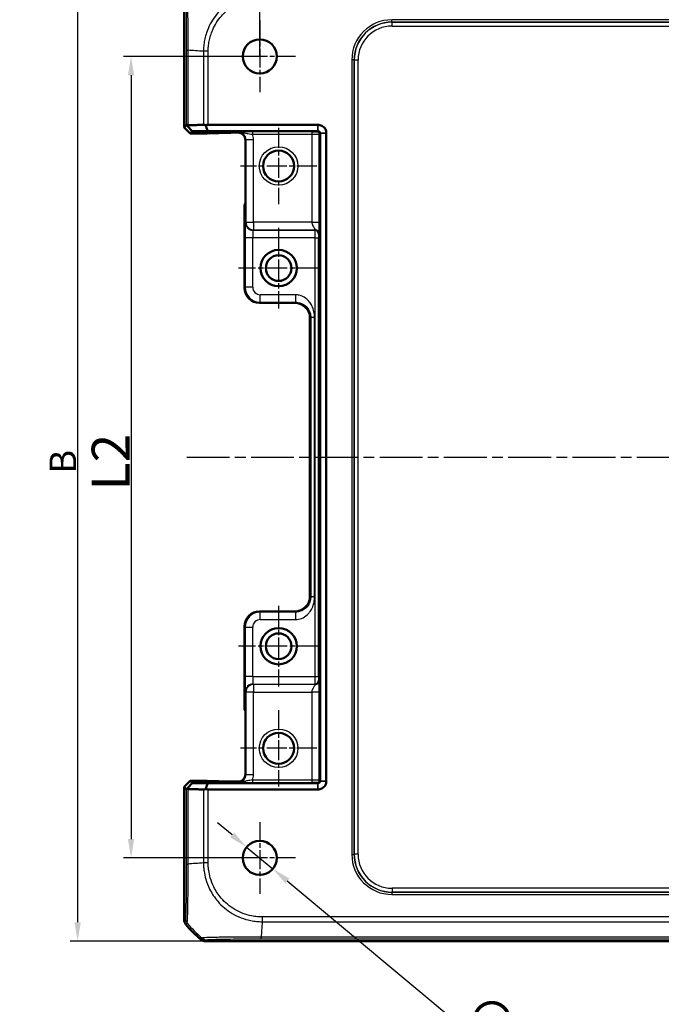
# Model space of a CAD drawing. Units: millimetres. Extents: x 2 to 838, y 2 to 592.
# Drawn here: x 223 to 392, y 201 to 462 of the extents above; entities that cross this region are included whole.
import ezdxf

# ---------------------------------------------------------------- set-up
doc = ezdxf.new("R2010")
doc.units = ezdxf.units.MM
doc.header["$LTSCALE"] = 2
doc.linetypes.add('CHAIN', pattern=[0.3543, 0.2362, -0.0295, 0.0591, -0.0295])
doc.linetypes.add('DASH_DOT', pattern=[0.37, 0.24, -0.06, 0.01, -0.06])
for name, color, linetype, lineweight in [('Bemaßung (ISO)', 1, 'Continuous', 25), ('Mittellinie (ISO)', 1, 'DASH_DOT', 25), ('Mittelpunktmarkierung (ISO)', 1, 'DASH_DOT', 25), ('Sichtbar (ISO)', 7, 'Continuous', 50), ('Sichtbar schmal (ISO)', 1, 'Continuous', 25)]:
    doc.layers.add(name, color=color, linetype=linetype, lineweight=lineweight)
doc.styles.add('2_5', font='isocpeur.ttf', dxfattribs={"width": 1.1})
doc.styles.add('5', font='isocpeur.ttf', dxfattribs={"width": 1.1})
doc.dimstyles.new('11-Bopla 5', dxfattribs={"dimscale": 2, "dimtxt": 5, "dimasz": 2.5, "dimexe": 1, "dimexo": 0, "dimgap": 0.6, "dimtad": 1, "dimdec": 6, "dimrnd": 1e-08, "dimtxsty": '5', "dimcen": 0.09, "dimdle": 7, "dimclrd": 1, "dimclre": 1, "dimclrt": 7, "dimadec": 6, "dimazin": 2, "dimtfac": 0.7, "dimtdec": 3, "dimtmove": 0, "dimatfit": 3, "dimfxl": 1, "dimtolj": 1, "dimlwd": 25, "dimlwe": 25, "dimarcsym": 0})
doc.dimstyles.new('Standard (DIN)', dxfattribs={"dimscale": 2, "dimtxt": 2.5, "dimasz": 2.5, "dimexe": 1, "dimexo": 0, "dimgap": 0.2, "dimtad": 1, "dimdec": 6, "dimrnd": 1e-08, "dimtxsty": '2_5', "dimcen": 0.09, "dimdle": 7, "dimclrd": 256, "dimclre": 256, "dimclrt": 5, "dimadec": 6, "dimazin": 2, "dimtfac": 0.72, "dimtmove": 0, "dimatfit": 3, "dimfxl": 1, "dimtolj": 1, "dimlwd": -1, "dimlwe": -1, "dimarcsym": 0})

# ---------------------------------------------------------------- blocks, each defined once
blk = doc.blocks.new('*D6')
at = {"layer": 'Bemaßung (ISO)'}
for p, q in [((286.27, 452.05), (286.27, 490.98)), ((564.27, 461.55), (564.27, 490.98)), ((559.27, 488.98), (291.27, 488.98))]:
    blk.add_line(p, q, dxfattribs=at)
for points in [[(291.27, 489.81), (291.27, 488.14), (286.27, 488.98)], [(559.27, 489.81), (559.27, 488.14), (564.27, 488.98)]]:
    blk.add_solid(points, dxfattribs=at)
at = {"layer": 'Defpoints', "color": 0}
for p in [(286.27, 488.98), (564.27, 461.55), (286.27, 452.05)]:
    blk.add_point(p, dxfattribs=at)
at = {"layer": 'Bemaßung (ISO)', "color": 5, "insert": (417.57, 489.38), "char_height": 5, "attachment_point": 7, "style": '2_5'}
blk.add_mtext('\\A1; \\fISOCPEUR|b0|i0;\\H10.0000;L1', dxfattribs=at)
blk = doc.blocks.new('*D7')
at = {"layer": 'Bemaßung (ISO)'}
for p, q in [((286.27, 452.05), (250.27, 452.05)), ((252.27, 447.05), (252.27, 245.05)), ((286.27, 240.05), (250.27, 240.05))]:
    blk.add_line(p, q, dxfattribs=at)
for points in [[(251.44, 447.05), (253.1, 447.05), (252.27, 452.05)], [(251.44, 245.05), (253.1, 245.05), (252.27, 240.05)]]:
    blk.add_solid(points, dxfattribs=at)
at = {"layer": 'Defpoints', "color": 0}
for p in [(286.27, 452.05), (252.27, 240.05), (286.27, 240.05)]:
    blk.add_point(p, dxfattribs=at)
at = {"layer": 'Bemaßung (ISO)', "color": 5, "insert": (251.87, 337.25), "char_height": 5, "attachment_point": 7, "rotation": 90, "style": '2_5'}
blk.add_mtext('\\A1; \\fISOCPEUR|b0|i0;\\H10.0000;L2', dxfattribs=at)
blk = doc.blocks.new('*D8')
at = {"layer": 'Bemaßung (ISO)', "color": 1, "linetype": 'Continuous', "lineweight": 25}
for p, q in [((278.97, 246.13), (275.13, 249.33)), ((282.81, 242.93), (289.73, 237.17)), ((293.57, 233.97), (385.28, 157.53))]:
    blk.add_line(p, q, dxfattribs=at)
at = {"layer": 'Bemaßung (ISO)', "color": 1, "linetype": 'Continuous'}
for points in [[(279.51, 246.77), (278.44, 245.49), (282.81, 242.93)], [(294.1, 234.61), (293.04, 233.33), (289.73, 237.17)]]:
    blk.add_solid(points, dxfattribs=at)
at = {"layer": 'Defpoints', "color": 0, "linetype": 'Continuous'}
for p in [(282.81, 242.93), (289.73, 237.17)]:
    blk.add_point(p, dxfattribs=at)
at = {"layer": 'Bemaßung (ISO)', "color": 7, "linetype": 'Continuous', "lineweight": 25, "insert": (339.07, 197.6), "char_height": 10, "attachment_point": 7, "rotation": 320.1891, "style": '5'}
blk.add_mtext('\\A1;\\fISOCPEUR|b0|i0;\\H10.0000;∅4,5 (4x)', dxfattribs=at)
blk = doc.blocks.new('*D13')
at = {"layer": 'Bemaßung (ISO)'}
for p, q in [((271.98, 474.05), (236.15, 474.05)), ((238.15, 469.05), (238.15, 223.05)), ((271.98, 218.05), (236.15, 218.05))]:
    blk.add_line(p, q, dxfattribs=at)
for points in [[(237.32, 469.05), (238.98, 469.05), (238.15, 474.05)], [(237.32, 223.05), (238.98, 223.05), (238.15, 218.05)]]:
    blk.add_solid(points, dxfattribs=at)
at = {"layer": 'Defpoints', "color": 0}
for p in [(271.98, 474.05), (238.15, 218.05), (271.98, 218.05)]:
    blk.add_point(p, dxfattribs=at)
at = {"layer": 'Bemaßung (ISO)', "color": 5, "insert": (237.75, 341.7), "char_height": 5, "attachment_point": 7, "rotation": 90, "style": '2_5'}
blk.add_mtext('\\A1; \\fISOCPEUR|b0|i0;\\H7.0000;B', dxfattribs=at)

msp = doc.modelspace()

# ---------------------------------------------------------------- linework, layer by layer
at = {"layer": 'Mittellinie (ISO)', "linetype": 'CHAIN', "ltscale": 23.990969}
msp.add_line((266.9777303, 346.0486333), (583.5645237, 346.0486333), dxfattribs=at)
at = {"layer": 'Mittelpunktmarkierung (ISO)', "linetype": 'CHAIN', "ltscale": 10.556371}
for p, q in [((286.271127, 461.5486333), (286.271127, 442.5486333)), ((295.771127, 452.0486333), (276.771127, 452.0486333)), ((286.271127, 249.5486333), (286.271127, 230.5486333)), ((295.771127, 240.0486333), (276.771127, 240.0486333))]:
    msp.add_line(p, q, dxfattribs=at)
at = {"layer": 'Mittelpunktmarkierung (ISO)', "linetype": 'CHAIN', "ltscale": 11.223095}
for p, q in [((291.271127, 433.1486333), (291.271127, 412.9486333)), ((301.371127, 423.0486333), (281.171127, 423.0486333)), ((291.271127, 279.1486333), (291.271127, 258.9486333)), ((301.371127, 269.0486333), (281.171127, 269.0486333))]:
    msp.add_line(p, q, dxfattribs=at)
at = {"layer": 'Mittelpunktmarkierung (ISO)', "linetype": 'CHAIN', "ltscale": 11.832615}
for p, q in [((291.271127, 406.6971537), (291.271127, 385.4001129)), ((301.9196474, 396.0486333), (280.6226066, 396.0486333)), ((291.271127, 306.6971537), (291.271127, 285.4001129)), ((301.9196474, 296.0486333), (280.6226066, 296.0486333))]:
    msp.add_line(p, q, dxfattribs=at)
at = {"layer": 'Sichtbar (ISO)'}
for p, q in [((266.271127, 433.2299554), (266.271127, 468.34203)), ((266.8699301, 433.8287584), (266.271127, 433.2299554)), ((266.271127, 433.2299554), (267.8713707, 431.6297117)), ((272.5235914, 432.2999905), (301.6432945, 432.2999905)), ((301.6432945, 433.9279143), (272.6647937, 433.9279143)), ((301.6712184, 433.9279143), (301.6432945, 433.9279143)), ((267.8713707, 431.6297117), (268.4721546, 432.2304956)), ((272.0162989, 431.6297117), (267.8713707, 431.6297117)), ((272.378822, 431.633743), (278.5301967, 431.8640044)), ((279.4365045, 431.8740826), (280.496881, 431.8740826)), ((282.4965764, 429.8743872), (282.4965764, 415.0486333)), ((302.2432032, 431.7000818), (302.2432032, 260.3971847)), ((303.871127, 431.7000818), (303.871127, 431.7280057)), ((303.871127, 260.3971847), (303.871127, 431.7000818)), ((282.2522055, 390.8385633), (282.2522055, 411.8561706)), ((282.2693559, 412.8560183), (282.4622755, 413.0489379)), ((295.5622755, 386.8391725), (286.2515962, 386.8391725)), ((299.5616662, 309.2574848), (299.5616662, 382.8397817)), ((286.2515962, 305.2580941), (295.5622755, 305.2580941)), ((282.2522055, 280.241096), (282.2522055, 301.2587033)), ((282.2693559, 279.2412483), (282.4622755, 279.0483287)), ((282.4965764, 277.0486333), (282.4965764, 262.2228793)), ((267.8713707, 260.4675548), (266.271127, 258.8673112)), ((268.4721546, 259.8667709), (267.8713707, 260.4675548)), ((267.8713707, 260.4675548), (272.0162989, 260.4675548)), ((272.378822, 260.4635235), (278.5301967, 260.2332622)), ((266.271127, 223.7552366), (266.271127, 258.8673112)), ((266.271127, 258.8673112), (266.8699301, 258.2685081)), ((301.6432945, 259.7972761), (272.5235914, 259.7972761)), ((272.6647937, 258.1693522), (301.6432945, 258.1693522)), ((279.4365045, 260.2231839), (280.496881, 260.2231839)), ((301.6432945, 258.1693522), (301.6712184, 258.1693522)), ((303.871127, 260.3692608), (303.871127, 260.3971847)), ((578.5645237, 218.0486333), (271.9777303, 218.0486333))]:
    msp.add_line(p, q, dxfattribs=at)
for centre, radius in [((286.271127, 452.0486333), 4.5), ((291.271127, 423.0486333), 4.1), ((291.271127, 396.0486333), 4.8), ((291.271127, 396.0486333), 3.4), ((291.271127, 296.0486333), 4.8), ((291.271127, 296.0486333), 3.4), ((291.271127, 269.0486333), 4.1), ((286.271127, 240.0486333), 4.5)]:
    msp.add_circle(centre, radius, dxfattribs=at)
msp.add_arc((289.8365015, 241.6140077), 30, 219.628589082, 230.371410918, dxfattribs=at)
for centre, major_axis, ratio, start_param, end_param in [((268.8696254, 431.8278445), (-1.9996952, 2.0009141), 0.0174497467, 5.9481365883, 6.2831906238), ((272.6647937, 431.8926995), (0, 2.0352148), 0.9826972631, 0, 0.3349098715), ((272.0162989, 431.6366937), (-0.4, 0), 0.0174550649, 1.5707963268, 2.7052603404), ((279.4365045, 431.8566276), (-1, 0), 0.0174550649, 4.7123889804, 5.8468529939), ((280.4962717, 429.873778), (1.4146444, 1.4146444), 0.9996954599, 5.497939437, 7.0684311773), ((282.4616662, 415.0486333), (0, -2), 0.0174550649, 0.0174532926, 1.5707963268), ((282.2696605, 411.8561706), (0, 1), 0.0174550649, 0.0174532924, 1.5707963268), ((286.2528148, 390.8397818), (-2.8292888, -2.8292888), 0.9996954599, 5.497939437, 7.0684311773), ((295.5610569, 382.8385632), (2.8292888, 2.8292888), 0.9996954599, 5.497939437, 7.0684311773), ((295.5610569, 309.2587034), (2.8292888, -2.8292888), 0.9996954599, 5.497939437, 7.0684311773), ((286.2528148, 301.2574847), (-2.8292888, 2.8292888), 0.9996954599, 5.497939437, 7.0684311773), ((282.2696605, 280.241096), (0, 1), 0.0174550649, 1.5707963268, 3.1241393612), ((282.4616662, 277.0486333), (0, -2), 0.0174550649, 1.5707963268, 3.1241393611), ((272.0162989, 260.4605728), (0.4, 0), 0.0174550649, 0.4363323131, 1.5707963268), ((280.4962717, 262.2234886), (1.4146444, -1.4146444), 0.9996954599, 5.497939437, 7.0684311773), ((268.8696254, 260.2694221), (-1.9996952, -2.0009141), 0.0174497467, 6.2831799906, 6.618234026), ((272.6647937, 260.204567), (0, -2.0352148), 0.9826972631, 5.9482754357, 6.2831853072), ((279.4365045, 260.240639), (1, 0), 0.0174550649, 3.577924966, 4.7123889804), ((268.2714317, 223.7558458), (-1.4146444, -1.4146444), 0.9996954599, 5.497939437, 6.1894648845), ((271.9783396, 220.0489379), (-1.4146444, -1.4146444), 0.9996954599, 0.0937204226, 0.7852458701)]:
    msp.add_ellipse(centre, major_axis=major_axis, ratio=ratio, start_param=start_param, end_param=end_param, dxfattribs=at)
for points, knots in [([(266.9926054, 433.7289701), (267.0264542, 433.7617676), (267.0676232, 433.7886587), (267.1562535, 433.8251444), (267.2008287, 433.8368896), (267.278222, 433.8475982), (267.3077327, 433.8498695), (267.3386075, 433.8505103)], [-0.202432398113, -0.202432398113, -0.202432398113, -0.202432398113, -0.186750334861, -0.186750334861, -0.173971806692, -0.173971806692, -0.166688844127, -0.166688844127, -0.166688844127, -0.166688844127]), ([(268.4721546, 432.2304956), (268.2072984, 432.4987867), (267.9422495, 432.767247), (267.4490613, 433.2667366), (267.2208668, 433.4978283), (266.9926054, 433.7289701)], [-0.11682468581, -0.11682468581, -0.11682468581, -0.11682468581, -0.05838043707, -0.05838043707, -0.00810754441, -0.00810754441, -0.00810754441, -0.00810754441]), ([(271.4048593, 433.9202128), (271.1259763, 433.916267), (270.8511584, 433.9122338), (270.1291984, 433.9012462), (269.6896225, 433.8941406), (269.2626424, 433.8868119), (268.8376896, 433.879518), (268.4252134, 433.8720031), (267.7922628, 433.8597606), (267.5631037, 433.8551696), (267.3386075, 433.8505103)], [0.68092503807, 0.68092503807, 0.68092503807, 0.68092503807, 0.71680884772, 0.71680884772, 0.77667151714, 0.77667151714, 0.77667151714, 0.83624994044, 0.83624994044, 0.87111984534, 0.87111984534, 0.87111984534, 0.87111984534]), ([(268.4721546, 432.2304956), (268.7179509, 432.2356523), (268.9697444, 432.2407219), (269.6053573, 432.2530065), (269.9958591, 432.2601161), (270.3981405, 432.2670165), (270.8023411, 432.2739497), (271.2184338, 432.2806718), (271.9333394, 432.2915462), (272.226058, 432.2958207), (272.5235914, 432.2999905)], [-0.87684574158, -0.87684574158, -0.87684574158, -0.87684574158, -0.83624994044, -0.83624994044, -0.77667151714, -0.77667151714, -0.77667151714, -0.71680884772, -0.71680884772, -0.67650253316, -0.67650253316, -0.67650253316, -0.67650253316]), ([(271.4048593, 433.9202128), (271.4323128, 433.9206012), (271.4603607, 433.9201022), (271.5517549, 433.9156691), (271.6168266, 433.9083663), (271.7890123, 433.8790354), (271.8974844, 433.8512217), (272.0074256, 433.8148376)], [-0.037467180615, -0.037467180615, -0.037467180615, -0.037467180615, -0.032154734883, -0.032154734883, -0.020498364899, -0.020498364899, -0.002177971732, -0.002177971732, -0.002177971732, -0.002177971732]), ([(272.0074256, 433.8148376), (272.085942, 433.5811134), (272.1649452, 433.3474434), (272.3367997, 432.8424947), (272.4298558, 432.5711543), (272.5235914, 432.2999905)], [-0.10927719396, -0.10927719396, -0.10927719396, -0.10927719396, -0.05873481342, -0.05873481342, 0, 0, 0, 0]), ([(301.6432945, 432.2999905), (301.6479485, 432.2999905), (301.6526025, 432.2999363), (301.6619105, 432.2997198), (301.6665644, 432.2995574), (301.6712184, 432.2993406)], [-2.6590098831089, -2.6590098831089, -2.6590098831089, -2.6590098831089, -2.6583117868514, -2.6583117868514, -2.6576136905939, -2.6576136905939, -2.6576136905939, -2.6576136905939]), ([(303.871127, 431.7280057), (303.871127, 432.0839345), (303.7830945, 432.4395747), (303.5143732, 432.9490005), (303.3823504, 433.1280365), (303.2267998, 433.2835871), (303.0712492, 433.4391376), (302.8922133, 433.5711605), (302.3827874, 433.8398818), (302.0271472, 433.9279143), (301.6712184, 433.9279143)], [-0.7852458701, -0.7852458701, -0.7852458701, -0.7852458701, -0.299908638, -0.299908638, 0, 0, 0, 0.299908638, 0.299908638, 0.7852458701, 0.7852458701, 0.7852458701, 0.7852458701]), ([(301.6712184, 432.2993406), (302.2382476, 431.8204653), (302.2123594, 431.9106618), (302.1411747, 432.0394769), (302.1071309, 432.0846751), (302.0675093, 432.1242966), (302.0278878, 432.1639182), (301.9826896, 432.197962), (301.8538745, 432.2691467), (301.763678, 432.2950349), (302.2425533, 431.7280057)], [-0.7852458701, -0.7852458701, -0.7852458701, -0.7852458701, -0.299908638, -0.299908638, 0, 0, 0, 0.299908638, 0.299908638, 0.7852458701, 0.7852458701, 0.7852458701, 0.7852458701]), ([(302.2425533, 431.7280057), (302.2427701, 431.7233517), (302.2429325, 431.7186977), (302.2431491, 431.7093898), (302.2432032, 431.7047358), (302.2432032, 431.7000818)], [-5.9839686210879, -5.9839686210879, -5.9839686210879, -5.9839686210879, -5.9832705248304, -5.9832705248304, -5.9825724285729, -5.9825724285729, -5.9825724285729, -5.9825724285729]), ([(268.4721546, 259.8667709), (268.207353, 259.5985352), (267.9423589, 259.3301304), (267.4491708, 258.8306408), (267.2209216, 258.5994937), (266.9926054, 258.3682965)], [0, 0, 0, 0, 0.05843215895, 0.05843215895, 0.10871709471, 0.10871709471, 0.10871709471, 0.10871709471]), ([(267.3386075, 258.2467563), (267.3164739, 258.2472156), (267.2950287, 258.2485132), (267.2274489, 258.2554662), (267.1845401, 258.2645182), (267.0838868, 258.2984031), (267.0330446, 258.3291133), (266.9926054, 258.3682965)], [-0.037427562009, -0.037427562009, -0.037427562009, -0.037427562009, -0.032257574158, -0.032257574158, -0.020578061681, -0.020578061681, -0.002029002345, -0.002029002345, -0.002029002345, -0.002029002345]), ([(267.3386075, 258.2467563), (267.5631037, 258.2420969), (267.7922628, 258.2375059), (268.4252134, 258.2252635), (268.8376896, 258.2177485), (269.2626424, 258.2104546), (269.6896225, 258.2031259), (270.1291984, 258.1960203), (270.8511584, 258.1850327), (271.1259763, 258.1809996), (271.4048593, 258.1770537)], [-0.87111984534, -0.87111984534, -0.87111984534, -0.87111984534, -0.83624994044, -0.83624994044, -0.77667151714, -0.77667151714, -0.77667151714, -0.71680884772, -0.71680884772, -0.68092503807, -0.68092503807, -0.68092503807, -0.68092503807]), ([(272.5235914, 259.7972761), (272.226058, 259.8014459), (271.9333394, 259.8057204), (271.2184338, 259.8165948), (270.8023411, 259.8233168), (270.3981405, 259.8302501), (269.9958591, 259.8371504), (269.6053573, 259.84426), (268.9697444, 259.8565446), (268.7179509, 259.8616142), (268.4721546, 259.8667709)], [0.67650253316, 0.67650253316, 0.67650253316, 0.67650253316, 0.71680884772, 0.71680884772, 0.77667151714, 0.77667151714, 0.77667151714, 0.83624994044, 0.83624994044, 0.87684574158, 0.87684574158, 0.87684574158, 0.87684574158]), ([(272.0074256, 258.2824289), (271.920215, 258.2535673), (271.8338272, 258.2300657), (271.6740198, 258.197139), (271.6008578, 258.186556), (271.4872656, 258.1778448), (271.4454352, 258.1764796), (271.4048593, 258.1770537)], [-0.203369744484, -0.203369744484, -0.203369744484, -0.203369744484, -0.188689345279, -0.188689345279, -0.175662655604, -0.175662655604, -0.167733041156, -0.167733041156, -0.167733041156, -0.167733041156]), ([(272.5235914, 259.7972761), (272.4298443, 259.5260788), (272.3367767, 259.2547048), (272.1649225, 258.749756), (272.0859308, 258.5161196), (272.0074256, 258.2824289)], [-0.1174277065, -0.1174277065, -0.1174277065, -0.1174277065, -0.05868566946, -0.05868566946, -0.00815057454, -0.00815057454, -0.00815057454, -0.00815057454]), ([(301.6712184, 259.7979259), (301.6665644, 259.7977092), (301.6619105, 259.7975468), (301.6526025, 259.7973302), (301.6479485, 259.7972761), (301.6432945, 259.7972761)], [2.6576136905939, 2.6576136905939, 2.6576136905939, 2.6576136905939, 2.6583117868514, 2.6583117868514, 2.6590098831089, 2.6590098831089, 2.6590098831089, 2.6590098831089]), ([(301.6712184, 258.1693522), (302.0271472, 258.1693522), (302.3827874, 258.2573847), (302.8922133, 258.526106), (303.0712492, 258.6581289), (303.2267998, 258.8136795), (303.3823504, 258.96923), (303.5143732, 259.148266), (303.7830945, 259.6576918), (303.871127, 260.0133321), (303.871127, 260.3692608)], [-0.7852458701, -0.7852458701, -0.7852458701, -0.7852458701, -0.299908638, -0.299908638, 0, 0, 0, 0.299908638, 0.299908638, 0.7852458701, 0.7852458701, 0.7852458701, 0.7852458701]), ([(302.2425533, 260.3692608), (301.763678, 259.8022316), (301.8538745, 259.8281198), (301.9826896, 259.8993045), (302.0278878, 259.9333484), (302.0675093, 259.9729699), (302.1071309, 260.0125914), (302.1411747, 260.0577897), (302.2123594, 260.1866047), (302.2382476, 260.2768012), (301.6712184, 259.7979259)], [-0.7852458701, -0.7852458701, -0.7852458701, -0.7852458701, -0.299908638, -0.299908638, 0, 0, 0, 0.299908638, 0.299908638, 0.7852458701, 0.7852458701, 0.7852458701, 0.7852458701]), ([(302.2432032, 260.3971847), (302.2432032, 260.3925307), (302.2431491, 260.3878767), (302.2429325, 260.3785688), (302.2427701, 260.3739148), (302.2425533, 260.3692608)], [2.5825724285729, 2.5825724285729, 2.5825724285729, 2.5825724285729, 2.5832705248304, 2.5832705248304, 2.5839686210879, 2.5839686210879, 2.5839686210879, 2.5839686210879])]:
    msp.add_open_spline(points, degree=3, knots=knots, dxfattribs=at)
at = {"layer": 'Sichtbar schmal (ISO)'}
for p, q in [((529.3321801, 461.7080719), (321.210074, 461.7080719)), ((321.210074, 461.1081633), (321.210074, 461.7080719)), ((321.210074, 461.1081633), (529.3321801, 461.1081633)), ((321.2524535, 461.0657837), (321.210074, 461.1081633)), ((321.2524535, 460.065936), (321.2524535, 461.0657837)), ((529.2898005, 461.0657837), (321.2524535, 461.0657837)), ((321.2524535, 460.065936), (529.2898005, 460.065936)), ((266.8699301, 453.6662044), (267.3386076, 453.6662044)), ((266.8699301, 453.6662044), (266.8699301, 433.8287584)), ((267.3386075, 433.8505103), (267.3386075, 453.666206)), ((271.4048593, 453.3889014), (271.4048593, 433.9202128)), ((272.6633903, 453.3972469), (271.4062918, 453.3917816)), ((272.6647937, 433.9279143), (272.6647937, 453.3890358)), ((310.6116884, 451.1096863), (310.6116884, 240.9875802)), ((311.211597, 451.1096863), (310.6116884, 451.1096863)), ((311.211597, 240.9875802), (311.211597, 451.1096863)), ((311.211597, 451.1096863), (311.2539766, 451.0673068)), ((312.2538243, 451.0673068), (311.2539766, 451.0673068)), ((311.2539766, 451.0673068), (311.2539766, 241.0299598)), ((312.2538243, 241.0299598), (312.2538243, 451.0673068)), ((301.6432945, 432.2999905), (301.4262382, 432.0829341)), ((301.6432945, 432.2999905), (301.6432945, 433.9279143)), ((301.6712184, 433.9279143), (301.6712184, 432.2993406)), ((280.6371308, 432.0143324), (280.496881, 431.8740826)), ((282.4965764, 429.8743872), (282.6368262, 430.014637)), ((282.6368262, 430.014637), (284.6365215, 430.014637)), ((282.6368262, 430.014637), (282.6368262, 408.1888831)), ((284.3666507, 432.0589235), (284.3666507, 431.4590149)), ((300.0264515, 432.0589235), (284.3666507, 432.0589235)), ((284.3666507, 431.4590149), (300.0264515, 431.4590149)), ((284.6365215, 408.1888831), (284.6365215, 430.014637)), ((300.0264515, 432.0589235), (300.0264515, 431.4590149)), ((300.0264515, 431.4590149), (300.0264515, 408.1888831)), ((302.0261468, 431.4830255), (302.2432032, 431.7000818)), ((302.0261468, 408.1888831), (302.0261468, 431.4830255)), ((302.2425533, 431.7280057), (303.871127, 431.7280057)), ((303.871127, 431.7000818), (302.2432032, 431.7000818)), ((282.6368262, 408.1888831), (282.4959671, 408.0480241)), ((282.6368262, 408.1888831), (284.6365215, 408.1888831)), ((300.0264515, 408.1888831), (284.6365215, 408.1888831)), ((284.6365215, 408.1888831), (284.6365215, 406.1891877)), ((300.0264515, 408.1888831), (302.0261468, 408.1888831)), ((282.4273654, 404.0486333), (282.4273654, 391.0137232)), ((284.4270608, 404.0486333), (282.4273654, 404.0486333)), ((284.4270608, 391.0137232), (284.4270608, 404.0486333)), ((300.7996879, 404.0486333), (284.4270608, 404.0486333)), ((284.4956625, 406.0483287), (284.6365215, 406.1891877)), ((284.4956625, 406.0483287), (300.8168384, 406.0483287)), ((284.6365215, 406.1891877), (300.9576974, 406.1891877)), ((300.7996879, 404.0486333), (301.7995356, 404.0486333)), ((300.7996879, 404.0486333), (300.7996879, 288.0486333)), ((300.9576974, 406.1891877), (300.8168384, 406.0483287)), ((301.7995356, 288.0486333), (301.7995356, 404.0486333)), ((301.8166861, 405.048481), (301.9575451, 405.18934)), ((282.4273654, 391.0137232), (282.2522055, 390.8385633)), ((284.4270608, 391.0137232), (282.4273654, 391.0137232)), ((286.4267562, 387.0143324), (286.4267562, 389.0140278)), ((295.7374354, 389.0140278), (286.4267562, 389.0140278)), ((295.7374354, 389.0140278), (295.7374354, 387.0143324)), ((286.2515962, 386.8391725), (286.4267562, 387.0143324)), ((286.4267562, 387.0143324), (295.7374354, 387.0143324)), ((295.7374354, 387.0143324), (295.5622755, 386.8391725)), ((299.5616662, 382.8397817), (299.7539766, 383.0320921)), ((299.7539766, 383.0320921), (300.7538243, 383.0320921)), ((299.7539766, 383.0320921), (299.7539766, 309.0651745)), ((300.7538243, 309.0651745), (300.7538243, 383.0320921)), ((299.7539766, 309.0651745), (299.5616662, 309.2574848)), ((300.7538243, 309.0651745), (299.7539766, 309.0651745)), ((286.4267562, 305.0829341), (286.2515962, 305.2580941)), ((286.4267562, 303.0832387), (286.4267562, 305.0829341)), ((295.7374354, 305.0829341), (286.4267562, 305.0829341)), ((295.5622755, 305.2580941), (295.7374354, 305.0829341)), ((295.7374354, 305.0829341), (295.7374354, 303.0832387)), ((286.4267562, 303.0832387), (295.7374354, 303.0832387)), ((282.2522055, 301.2587033), (282.4273654, 301.0835434)), ((282.4273654, 301.0835434), (284.4270608, 301.0835434)), ((282.4273654, 301.0835434), (282.4273654, 288.0486333)), ((284.4270608, 288.0486333), (284.4270608, 301.0835434)), ((284.4270608, 288.0486333), (282.4273654, 288.0486333)), ((284.4270608, 288.0486333), (300.7996879, 288.0486333)), ((300.7996879, 288.0486333), (301.7995356, 288.0486333)), ((301.9575451, 286.9079265), (301.8166861, 287.0487856)), ((282.4959671, 284.0492425), (282.6368262, 283.9083834)), ((284.6365215, 283.9083834), (282.6368262, 283.9083834)), ((282.6368262, 283.9083834), (282.6368262, 262.0826295)), ((284.6365215, 285.9080788), (284.4956625, 286.0489379)), ((284.4956625, 286.0489379), (300.8168384, 286.0489379)), ((284.6365215, 285.9080788), (284.6365215, 283.9083834)), ((300.9576974, 285.9080788), (284.6365215, 285.9080788)), ((284.6365215, 283.9083834), (300.0264515, 283.9083834)), ((284.6365215, 262.0826295), (284.6365215, 283.9083834)), ((300.0264515, 283.9083834), (300.0264515, 260.6382516)), ((302.0261468, 283.9083834), (300.0264515, 283.9083834)), ((300.8168384, 286.0489379), (300.9576974, 285.9080788)), ((302.0261468, 260.614241), (302.0261468, 283.9083834)), ((282.6368262, 262.0826295), (282.4965764, 262.2228793)), ((282.6368262, 262.0826295), (284.6365215, 262.0826295)), ((300.0264515, 260.6382516), (284.3666507, 260.6382516)), ((284.3666507, 260.6382516), (284.3666507, 260.038343)), ((300.0264515, 260.6382516), (300.0264515, 260.038343)), ((302.2432032, 260.3971847), (302.0261468, 260.614241)), ((266.8699301, 258.2685081), (266.8699301, 238.4386771)), ((267.3386075, 238.4386267), (267.3386075, 258.2467563)), ((271.4048593, 258.1770537), (271.4048593, 238.7158473)), ((272.6647937, 238.7158457), (272.6647937, 258.1693522)), ((280.496881, 260.2231839), (280.6371308, 260.0829341)), ((284.3666507, 260.038343), (300.0264515, 260.038343)), ((301.4262382, 260.0143324), (301.6432945, 259.7972761)), ((301.6432945, 258.1693522), (301.6432945, 259.7972761)), ((301.6712184, 259.7979259), (301.6712184, 258.1693522)), ((303.871127, 260.3692608), (302.2425533, 260.3692608)), ((302.2432032, 260.3971847), (303.871127, 260.3971847)), ((310.6116884, 240.9875802), (311.211597, 240.9875802)), ((311.2539766, 241.0299598), (311.211597, 240.9875802)), ((312.2538243, 241.0299598), (311.2539766, 241.0299598)), ((272.6632077, 238.7158457), (271.4072089, 238.7158457)), ((321.2524535, 232.0313305), (321.2524535, 231.0314828)), ((529.2898005, 232.0313305), (321.2524535, 232.0313305)), ((321.210074, 230.9891033), (321.2524535, 231.0314828)), ((321.210074, 230.9891033), (321.210074, 230.3891947)), ((529.3321801, 230.9891033), (321.210074, 230.9891033)), ((321.210074, 230.3891947), (529.3321801, 230.3891947)), ((321.2524535, 231.0314828), (529.2898005, 231.0314828)), ((266.6246344, 224.108744), (266.271127, 223.7552366)), ((286.9239846, 224.4408691), (286.9294732, 223.1838686)), ((563.6039146, 224.4423), (286.9307245, 224.4423)), ((266.7306488, 222.4797564), (267.083895, 222.8330026)), ((286.9308641, 223.1823655), (563.603913, 223.1823655)), ((271.0559539, 218.8618588), (270.7022502, 218.508155)), ((563.8810267, 219.1161138), (286.6535542, 219.1161138)), ((286.6535559, 218.6474363), (286.6535559, 219.1161138)), ((271.9777303, 218.0486333), (272.3312377, 218.4021407)), ((286.6535559, 218.6474363), (563.8810832, 218.6474363))]:
    msp.add_line(p, q, dxfattribs=at)
for centre in [(291.271127, 423.0486333), (291.271127, 269.0486333)]:
    msp.add_circle(centre, 5.1, dxfattribs=at)
for centre, start, end in [((286.4273654, 391.0143325), 180.008727089, 269.991272911), ((286.4273654, 301.0829341), 90.008727089, 179.991272911)]:
    msp.add_arc(centre, 4.0000002, start, end, dxfattribs=at)
for centre, major_axis, ratio, start_param, end_param in [((321.2133031, 451.1064572), (-7.4976152, 7.4976152), 0.9996954599, 5.497939437, 7.0684311773), ((321.2133031, 451.1064572), (-7.0734803, 7.0734803), 0.9996589331, 5.497939437, 7.0684311773), ((321.2551952, 451.0645651), (-7.0727911, 7.0727911), 0.9997563438, 5.497939437, 7.0684311773), ((321.2551952, 451.0645651), (-6.3658997, 6.3658997), 0.9996954599, 5.497939437, 7.0684311773), ((290.3038767, 452.0501337), (-29.9999999, 2.0805865), 0.0012047626, 5.3938982023, 5.5843045274), ((280.6359122, 430.0134185), (1.4155059, 1.4155059), 0.9990870284, 5.497939437, 7.0684311773), ((280.6359122, 430.0134185), (2.8292888, 2.8292888), 0.9996954599, 5.497939437, 5.867343802), ((300.0264515, 432.0833606), (-1.4, 0), 0.0174550649, 1.5707963268, 3.1241393607), ((300.0264515, 431.483452), (2, 0), 0.0122185454, 4.7123889804, 6.2657320138), ((301.4262382, 431.4830255), (0.4242641, -0.4242641), 0.9996954599, 0.7855504566, 2.3560421969), ((282.4971856, 404.0486333), (0, -4), 0.0174550649, 3.1590459461, 4.7123889804), ((284.4956625, 408.0480241), (1.4142136, -1.4142136), 0.9996954599, 3.9271431102, 5.4976348505), ((284.6365215, 408.1888831), (1.4142136, -1.4142136), 0.9996954599, 3.9271431102, 5.4976348505), ((284.496881, 404.0486333), (0, 2), 0.0349101299, 0.0174532925, 1.5707963268), ((300.817143, 404.0486333), (0, -2), 0.0087275325, 3.1590459461, 4.7123889804), ((300.8168384, 405.048481), (0.7071068, -0.7071068), 0.9996954599, 0.7855504566, 2.3560421969), ((300.9576974, 405.18934), (-0.7071068, 0.7071068), 0.9996954599, 3.9271431102, 5.4976348505), ((301.8169907, 404.0486333), (0, 1), 0.0174550649, 0.0174532925, 1.5707963268), ((286.4273654, 391.0143325), (-1.4146444, -1.4146444), 0.9996954599, 5.497939437, 7.0684311773), ((286.4273654, 301.0829341), (-1.4146444, 1.4146444), 0.9996954599, 5.497939437, 7.0684311773), ((282.4971856, 288.0486333), (0, -4), 0.0174550649, 4.7123889804, 6.2657320147), ((284.496881, 288.0486333), (0, 2), 0.0349101299, 1.5707963268, 3.1241393611), ((300.817143, 288.0486333), (0, -2), 0.0087275325, 4.7123889804, 6.2657320147), ((300.8168384, 287.0487856), (0.7071068, 0.7071068), 0.9996954599, 3.9271431102, 5.4976348505), ((300.9576974, 286.9079265), (0.7071068, 0.7071068), 0.9996954599, 3.9271431102, 5.4976348505), ((301.8169907, 288.0486333), (0, 1), 0.0174550649, 1.5707963268, 3.1241393611), ((284.4956625, 284.0492425), (1.4142136, 1.4142136), 0.9996954599, 0.7855504566, 2.3560421969), ((284.6365215, 283.9083834), (-1.4142136, -1.4142136), 0.9996954599, 3.9271431102, 5.4976348505), ((280.6359122, 262.0838481), (1.4155059, -1.4155059), 0.9990870284, 5.497939437, 7.0684311773), ((280.6359122, 262.0838481), (2.8292888, -2.8292888), 0.9996954599, 0.4158415051, 0.7852458701), ((300.0264515, 260.6138145), (-2, 0), 0.0122185454, 3.1590459469, 4.7123889804), ((301.4262382, 260.614241), (-0.4242641, -0.4242641), 0.9996954599, 0.7855504566, 2.3560421969), ((300.0264515, 260.0139059), (1.4, 0), 0.0174550649, 0.0174532929, 1.5707963268), ((321.2133031, 240.9908093), (-7.4976152, -7.4976152), 0.9996954599, 5.497939437, 7.0684311773), ((321.2133031, 240.9908093), (-7.0734803, -7.0734803), 0.9996589331, 5.497939437, 7.0684311773), ((321.2551952, 241.0327015), (-7.0727911, -7.0727911), 0.9997563438, 5.497939437, 7.0684311773), ((321.2551952, 241.0327015), (-6.3658997, -6.3658997), 0.9996954599, 5.497939437, 7.0684311773), ((268.8696249, 238.4377906), (-2, 0.0000326), 0.0009349042, 0.0174533, 0.6984859178), ((290.3038767, 237.099775), (-30, 0), 0.0693633452, 5.3939000215, 5.5842536604), ((268.6243298, 224.108744), (-1.4142136, 1.4142136), 0.9996954599, 0.7861096184, 1.4758453723), ((290.1773955, 241.9549017), (21.2132034, -21.2132034), 0.9993910125, 4.6186401744, 4.806138915), ((288.2696266, 242.081383), (-2.0805865, -29.9999999), 0.0012047626, 5.3938948844, 5.5843045273), ((272.3310444, 220.401764), (1.2541076, -1.5579519), 0.999612786, 4.9137666817, 5.6052308701)]:
    msp.add_ellipse(centre, major_axis=major_axis, ratio=ratio, start_param=start_param, end_param=end_param, dxfattribs=at)
for points, knots in [([(267.3386076, 453.666206), (267.3384611, 453.6673187), (267.3384611, 453.6684322), (267.3384611, 453.6695461), (267.3384637, 454.1540988), (267.3330043, 454.7133504), (267.3329515, 455.9915784), (267.3346753, 456.72872), (267.3357865, 458.5588658), (267.3338011, 459.6334089), (267.3216011, 462.0503595), (267.3095265, 463.3526114), (267.2746514, 465.5478832), (267.247113, 466.4669417), (267.1866295, 468.1647371), (267.1510348, 468.8061882), (267.1095913, 469.1230449), (267.1055114, 469.1502903), (267.0950545, 469.2257132), (267.0885257, 469.2535007), (267.0832757, 469.2628765), (267.083266, 469.2628937), (267.0832564, 469.262911), (267.0835177, 469.2626832)], [-0.0001664629, -0.0001664629, -0.0001664629, -0.0001664629, 0, 0, 0, 0.0724133459, 0.0724133459, 0.1756862282, 0.1756862282, 0.3321846377, 0.3321846377, 0.5479752309, 0.5479752309, 0.7516996176, 0.7516996176, 1.0175979961, 1.0175979961, 1.0470918409, 1.0470918409, 1.1113713897, 1.1113713897, 1.1113713897, 1.1114898955, 1.1114898955, 1.1114898955, 1.1114898955]), ([(286.9383411, 468.9149011), (286.9372824, 468.9122397), (286.936218, 468.9122377), (286.9351531, 468.9122356), (286.6386865, 468.9116657), (286.2956424, 468.8993894), (285.6602194, 468.8500468), (285.3526642, 468.8162868), (284.4199288, 468.6985186), (283.7807373, 468.591315), (282.3896352, 468.2446813), (281.6374457, 467.9920832), (279.9746596, 467.2908705), (279.0833376, 466.8071975), (277.1144668, 465.476075), (276.0837723, 464.5625018), (274.1688188, 462.3453328), (273.3242166, 460.9970356), (272.4619381, 459.0121374), (272.2568626, 458.4546434), (271.9267048, 457.3680251), (271.7969407, 456.8384993), (271.6035873, 455.8077182), (271.5321855, 455.3193343), (271.4314767, 454.350151), (271.410445, 453.8111152), (271.4064172, 453.3917822), (271.4064079, 453.3908202), (271.4063986, 453.3898587), (271.4068483, 453.3889014)], [-1.1203356832, -1.1203356832, -1.1203356832, -1.1203356832, -1.1201782463, -1.1201782463, -1.1201782463, -1.0763482868, -1.0763482868, -1.0325183272, -1.0325183272, -0.9448584081, -0.9448584081, -0.8355015293, -0.8355015293, -0.6959961275, -0.6959961275, -0.5077765848, -0.5077765848, -0.291289892, -0.291289892, -0.2093947039, -0.2093947039, -0.1345211805, -0.1345211805, -0.0648579348, -0.0648579348, 0, 0, 0, 0.0001487898, 0.0001487898, 0.0001487898, 0.0001487898]), ([(266.6247207, 467.9890175), (266.6321987, 467.9824001), (266.6396746, 467.9605324), (266.6505209, 467.8928406), (266.6539246, 467.867453), (266.6879045, 467.5720705), (266.7176225, 466.9777988), (266.7649599, 465.4139984), (266.7837403, 464.5634062), (266.8175784, 462.5477999), (266.8321991, 461.3586667), (266.8516555, 459.1412406), (266.8580613, 458.1579889), (266.8654623, 456.4789012), (266.8675759, 455.7992595), (266.8696279, 454.6339347), (266.8699202, 454.1509664), (266.8699291, 453.6682111), (266.8699292, 453.6675422), (266.8699292, 453.6668732), (266.8699301, 453.6662044)], [-1.1113713897, -1.1113713897, -1.1113713897, -1.1113713897, -1.0470918409, -1.0470918409, -1.0175979961, -1.0175979961, -0.7516996176, -0.7516996176, -0.5479752309, -0.5479752309, -0.3321846377, -0.3321846377, -0.1756862282, -0.1756862282, -0.0724133459, -0.0724133459, 0, 0, 0, 0.0001003374, 0.0001003374, 0.0001003374, 0.0001003374]), ([(272.6633903, 453.3972469), (272.6615106, 453.829629), (272.6729703, 454.262281), (272.7631455, 455.1545438), (272.8290154, 455.6147316), (273.0103332, 456.5610969), (273.1310841, 457.0461584), (273.4357828, 458.0458806), (273.6245442, 458.5591291), (274.4175201, 460.3834502), (275.1990127, 461.6164612), (276.9660256, 463.655347), (277.9095823, 464.4986116), (279.7185171, 465.7239054), (280.5389403, 466.1710141), (282.066039, 466.8197272), (282.75898, 467.0535022), (284.0324497, 467.3747595), (284.6085805, 467.4772486), (285.4790692, 467.5813598), (285.7700402, 467.6093803), (286.3529435, 467.6484784), (286.6451722, 467.6550669), (286.9373714, 467.6555828), (286.9376937, 467.6555833), (286.938016, 467.6555839), (286.9383394, 467.6549665)], [0, 0, 0, 0, 0.0648579348, 0.0648579348, 0.1345211805, 0.1345211805, 0.2093947039, 0.2093947039, 0.291289892, 0.291289892, 0.5077765848, 0.5077765848, 0.6959961275, 0.6959961275, 0.8355015293, 0.8355015293, 0.9448584081, 0.9448584081, 1.0325183272, 1.0325183272, 1.0763482868, 1.0763482868, 1.1201782463, 1.1201782463, 1.1201782463, 1.1202265917, 1.1202265917, 1.1202265917, 1.1202265917]), ([(284.3666507, 432.0589235), (284.1743604, 432.0589235), (283.9807275, 432.0585971), (283.4854853, 432.0569526), (283.1919607, 432.055174), (282.554654, 432.0496819), (282.2236591, 432.0455414), (281.6828778, 432.0369945), (281.4589264, 432.0327283), (281.0346078, 432.0237439), (280.8345038, 432.0190246), (280.6371308, 432.0143324)], [-0.23402667726, -0.23402667726, -0.23402667726, -0.23402667726, -0.20518312373, -0.20518312373, -0.15903343808, -0.15903343808, -0.09903884673, -0.09903884673, -0.04951675051, -0.04951675051, 0.00051230111, 0.00051230111, 0.00051230111, 0.00051230111]), ([(280.6371308, 432.0143324), (280.9190187, 432.0179418), (281.2020965, 431.9920289), (281.7408839, 431.9072219), (281.9970944, 431.8508442), (282.5537873, 431.7301358), (282.8578613, 431.6663012), (283.409484, 431.5732962), (283.6534278, 431.5388122), (284.0570483, 431.4905587), (284.212949, 431.4739573), (284.3666507, 431.4590149)], [-0.00051230111, -0.00051230111, -0.00051230111, -0.00051230111, 0.04951675051, 0.04951675051, 0.09903884673, 0.09903884673, 0.15903343808, 0.15903343808, 0.20518312373, 0.20518312373, 0.23402667726, 0.23402667726, 0.23402667726, 0.23402667726]), ([(300.0264515, 408.1888831), (300.0264515, 408.0956573), (300.0383094, 408.004756), (300.0894704, 407.7830728), (300.1383884, 407.6515658), (300.2795578, 407.3341815), (300.3810384, 407.1452237), (300.6155327, 406.7312746), (300.7488661, 406.5145109), (300.9170968, 406.2552678), (300.9645818, 406.1937773), (300.9576974, 406.1891877)], [0, 0, 0, 0, 0.110881097, 0.110881097, 0.269499681, 0.269499681, 0.4850994258, 0.4850994258, 0.7653790941, 0.7653790941, 1, 1, 1, 1]), ([(301.9575451, 405.18934), (301.9644295, 405.1962244), (301.9719831, 405.2302634), (301.9886497, 405.4693207), (301.997651, 405.7074477), (302.0108385, 406.2849238), (302.0156606, 406.5843822), (302.0218132, 407.1412895), (302.023743, 407.3884988), (302.025712, 407.8207637), (302.0261468, 408.0024315), (302.0261468, 408.1888831)], [-1, -1, -1, -1, -0.7653790941, -0.7653790941, -0.4850994258, -0.4850994258, -0.269499681, -0.269499681, -0.110881097, -0.110881097, 0, 0, 0, 0]), ([(299.4663633, 387.0486333), (299.1678065, 387.4290708), (298.8223629, 387.7673401), (297.9339653, 388.4367138), (297.3698212, 388.7135211), (296.450501, 388.9642826), (296.0956502, 389.0140278), (295.7374354, 389.0140278)], [-0.51243439649, -0.51243439649, -0.51243439649, -0.51243439649, -0.35499772655, -0.35499772655, -0.13653758714, -0.13653758714, 0, 0, 0, 0]), ([(295.7374354, 387.0143324), (295.9762816, 387.0143688), (296.2131706, 386.9939422), (296.8419127, 386.8812428), (297.2437029, 386.7515571), (298.152999, 386.2679938), (298.6514452, 385.8512583), (299.2662914, 384.9806747), (299.4543587, 384.5983658), (299.6982217, 383.8119606), (299.7540054, 383.4109526), (299.7539766, 383.0320921)], [0, 0, 0, 0, 0.1365375871, 0.1365375871, 0.3549977266, 0.3549977266, 0.6389959078, 0.6389959078, 0.8195050837, 0.8195050837, 1, 1, 1, 1]), ([(300.7538243, 383.0320921), (300.7538243, 383.5056317), (300.7179397, 384.0080929), (300.5103728, 385.0397885), (300.3376211, 385.5657358), (299.9942434, 386.2534793), (299.88768, 386.4406799), (299.771127, 386.62112)], [-1, -1, -1, -1, -0.81950508365, -0.81950508365, -0.6389959078, -0.6389959078, -0.56929108608, -0.56929108608, -0.56929108608, -0.56929108608]), ([(299.7539766, 309.0651745), (299.7540025, 308.724571), (299.7092208, 308.3663943), (299.4948942, 307.5898477), (299.3025224, 307.1761734), (298.7425725, 306.3657116), (298.3478898, 305.9960366), (297.5659829, 305.4921399), (297.1868548, 305.3309415), (296.450547, 305.1276342), (296.0950027, 305.0828797), (295.7374354, 305.0829341)], [0, 0, 0, 0, 0.1622686552, 0.1622686552, 0.3550506298, 0.3550506298, 0.5911745486, 0.5911745486, 0.7955949743, 0.7955949743, 1, 1, 1, 1]), ([(299.771127, 305.4761465), (299.8976731, 305.6720572), (300.0123549, 305.8758037), (300.3736206, 306.616508), (300.5468283, 307.1807778), (300.725037, 308.190969), (300.7538243, 308.6394526), (300.7538243, 309.0651745)], [-0.43070891392, -0.43070891392, -0.43070891392, -0.43070891392, -0.35505062983, -0.35505062983, -0.16226865522, -0.16226865522, 0, 0, 0, 0]), ([(295.7374354, 303.0832387), (296.2737047, 303.0832387), (296.8052525, 303.1938069), (297.8527315, 303.6224596), (298.3653599, 303.9438064), (299.0531894, 304.5659145), (299.2698547, 304.7982312), (299.4663633, 305.0486333)], [-1, -1, -1, -1, -0.79559497428, -0.79559497428, -0.5911745486, -0.5911745486, -0.48756559969, -0.48756559969, -0.48756559969, -0.48756559969]), ([(302.0261468, 283.9083834), (302.0261468, 284.4188151), (302.0229728, 284.901155), (302.0128739, 285.7053753), (302.0066392, 286.033863), (301.9942603, 286.4666178), (301.9886227, 286.6077479), (301.9781665, 286.7869209), (301.9733871, 286.8389321), (301.9648928, 286.8942081), (301.961137, 286.9043346), (301.9575451, 286.9079265)], [-1, -1, -1, -1, -0.6964508826, -0.6964508826, -0.4466359119, -0.4466359119, -0.2687343971, -0.2687343971, -0.1224123313, -0.1224123313, 0, 0, 0, 0]), ([(300.9576974, 285.9080788), (300.9612893, 285.9056842), (300.9500626, 285.8887487), (300.9008268, 285.8154349), (300.858007, 285.7518793), (300.7410522, 285.5685101), (300.6621429, 285.4400696), (300.4631319, 285.1010514), (300.339241, 284.880501), (300.1154054, 284.40796), (300.0264515, 284.1635993), (300.0264515, 283.9083834)], [0, 0, 0, 0, 0.1224123313, 0.1224123313, 0.2687343971, 0.2687343971, 0.4466359119, 0.4466359119, 0.6964508826, 0.6964508826, 1, 1, 1, 1]), ([(284.3666507, 260.6382516), (284.1277021, 260.6150217), (283.8834814, 260.5877154), (283.2623918, 260.5038327), (282.8932587, 260.4377139), (282.0685213, 260.2642752), (281.6038456, 260.1462053), (280.9457587, 260.0874071), (280.7911163, 260.0809625), (280.6371308, 260.0829341)], [0, 0, 0, 0, 0.0448409169, 0.0448409169, 0.11658638393, 0.11658638393, 0.20720986075, 0.20720986075, 0.23453897846, 0.23453897846, 0.23453897846, 0.23453897846]), ([(280.6371308, 260.0829341), (280.7449487, 260.0803709), (280.8535417, 260.0777999), (281.3332651, 260.0668296), (281.7309772, 260.0587687), (282.5873577, 260.047128), (283.0154309, 260.0430026), (283.765521, 260.039142), (284.0677113, 260.038343), (284.3666507, 260.038343)], [-0.23453897846, -0.23453897846, -0.23453897846, -0.23453897846, -0.20720986075, -0.20720986075, -0.11658638393, -0.11658638393, -0.0448409169, -0.0448409169, 0, 0, 0, 0]), ([(266.8699295, 238.4377906), (266.8699211, 237.9248386), (266.8695819, 237.4116408), (266.8655868, 235.2775098), (266.8575493, 233.6850768), (266.8332831, 230.8151373), (266.8174997, 229.5246762), (266.7806009, 227.3671368), (266.7599853, 226.4719022), (266.7219106, 225.3072311), (266.7055041, 224.9285115), (266.6748335, 224.4246991), (266.6607332, 224.2659598), (266.6392671, 224.135085), (266.6319993, 224.1137178), (266.624729, 224.1077037), (266.6246976, 224.1076777), (266.6246661, 224.1076517), (266.6246344, 224.108744)], [-1.1117911041, -1.1117911041, -1.1117911041, -1.1117911041, -1.0348482753, -1.0348482753, -0.7898347737, -0.7898347737, -0.5564899148, -0.5564899148, -0.3367201473, -0.3367201473, -0.1855383139, -0.1855383139, -0.0624934376, -0.0624934376, 0, 0, 0, 0.0002700696, 0.0002700696, 0.0002700696, 0.0002700696]), ([(267.0844046, 222.8335123), (267.0825069, 222.8347016), (267.0825123, 222.8347138), (267.0825177, 222.834726), (267.086822, 222.8444865), (267.0945497, 222.869783), (267.1148742, 223.0163262), (267.1355988, 223.1828029), (267.1736346, 223.7256826), (267.1920888, 224.1370477), (267.2396232, 225.4014996), (267.2708687, 226.3688372), (267.3098552, 228.717002), (267.3224738, 230.1295571), (267.3379456, 233.2591634), (267.3336791, 234.988109), (267.3335022, 237.3265691), (267.3374294, 237.9224467), (267.3380611, 238.4366131), (267.3380613, 238.4367041), (267.3380614, 238.4367951), (267.3380613, 238.4368862)], [-0.0000782344, -0.0000782344, -0.0000782344, -0.0000782344, 0, 0, 0, 0.0624934376, 0.0624934376, 0.1855383139, 0.1855383139, 0.3367201473, 0.3367201473, 0.5564899148, 0.5564899148, 0.7898347737, 0.7898347737, 1.0348482753, 1.0348482753, 1.1117911041, 1.1117911041, 1.1117911041, 1.1118047254, 1.1118047254, 1.1118047254, 1.1118047254]), ([(271.4048592, 238.7158473), (271.4072147, 238.7152888), (271.407221, 238.7146702), (271.4072274, 238.7140514), (271.4105172, 238.3937851), (271.4204456, 237.9953576), (271.475737, 237.2611881), (271.5175136, 236.9118078), (271.6696143, 235.8590324), (271.8138064, 235.1504196), (272.2698544, 233.5519168), (272.6131683, 232.6669217), (273.6102992, 230.6576768), (274.3311646, 229.5674173), (276.2708895, 227.3131464), (277.5816422, 226.2175386), (280.5268316, 224.4725901), (282.1753884, 223.8338795), (284.4367107, 223.3922453), (284.9708852, 223.3116152), (285.987476, 223.2076323), (286.5168027, 223.188131), (286.9294729, 223.1839285), (286.9299378, 223.1839237), (286.9304026, 223.183919), (286.9308641, 223.1844319)], [-1.1201299487, -1.1201299487, -1.1201299487, -1.1201299487, -1.120034342, -1.120034342, -1.120034342, -1.0705557667, -1.0705557667, -1.0210771914, -1.0210771914, -0.9221200407, -0.9221200407, -0.7916403481, -0.7916403481, -0.613038731, -0.613038731, -0.3808566287, -0.3808566287, -0.140509501, -0.140509501, -0.0638078117, -0.0638078117, 0, 0, 0, 0.0000718834, 0.0000718834, 0.0000718834, 0.0000718834]), ([(286.9239846, 224.4408691), (286.4986032, 224.4390117), (286.072894, 224.4485081), (285.1408275, 224.5418633), (284.634262, 224.6160159), (282.5615601, 225.0301471), (281.0470804, 225.6202416), (278.3388038, 227.2292537), (277.1395472, 228.2390738), (275.3496476, 230.3117392), (274.6821926, 231.3090074), (273.7641212, 233.153648), (273.4487823, 233.9682766), (273.0273976, 235.4386717), (272.8918861, 236.0848742), (272.7510906, 237.064119), (272.7126753, 237.3919681), (272.6635997, 238.0496419), (272.661998, 238.3796752), (272.6631854, 238.7095302), (272.663193, 238.7116372), (272.6632004, 238.7137441), (272.6647937, 238.7158457)], [0, 0, 0, 0, 0.0638078117, 0.0638078117, 0.140509501, 0.140509501, 0.3808566287, 0.3808566287, 0.613038731, 0.613038731, 0.7916403481, 0.7916403481, 0.9221200407, 0.9221200407, 1.0210771914, 1.0210771914, 1.0705557667, 1.0705557667, 1.120034342, 1.120034342, 1.120034342, 1.1203503879, 1.1203503879, 1.1203503879, 1.1203503879]), ([(286.6535542, 219.1161138), (286.6530213, 219.1170133), (286.6524973, 219.1170109), (286.6519733, 219.1170085), (286.1916355, 219.1149423), (285.6445733, 219.1118333), (283.9659968, 219.1127713), (282.8022872, 219.1182869), (280.3165577, 219.1118594), (279.008742, 219.1031155), (276.1695015, 219.0811264), (274.743854, 219.0498962), (272.5991844, 218.985922), (271.8477103, 218.9468642), (271.3091712, 218.8991057), (271.2138834, 218.8884982), (271.0965923, 218.8712062), (271.0668616, 218.8686792), (271.0560094, 218.8618573), (271.0559992, 218.8618509), (271.055989, 218.8618445), (271.0560321, 218.8618893)], [-0.0000789359, -0.0000789359, -0.0000789359, -0.0000789359, 0, 0, 0, 0.0693386215, 0.0693386215, 0.2322931512, 0.2322931512, 0.4306673057, 0.4306673057, 0.7056098552, 0.7056098552, 0.9660132953, 0.9660132953, 1.0450034355, 1.0450034355, 1.1118454728, 1.1118454728, 1.1118454728, 1.1119081262, 1.1119081262, 1.1119081262, 1.1119081262]), ([(272.3310444, 218.4020686), (272.3407034, 218.4098438), (272.3604336, 218.4176201), (272.4655993, 218.434488), (272.5540515, 218.4435634), (273.0545795, 218.4820733), (273.7532308, 218.5103523), (275.7288476, 218.5622256), (277.0419502, 218.5853673), (279.6399504, 218.6166219), (280.8347641, 218.6270258), (283.1178348, 218.6404328), (284.186119, 218.6444918), (285.7272196, 218.6471521), (286.1896433, 218.6474349), (286.6519008, 218.6474344), (286.6524525, 218.6474344), (286.6530042, 218.6474344), (286.6535559, 218.6474363)], [-1.1118454728, -1.1118454728, -1.1118454728, -1.1118454728, -1.0450034355, -1.0450034355, -0.9660132953, -0.9660132953, -0.7056098552, -0.7056098552, -0.4306673057, -0.4306673057, -0.2322931512, -0.2322931512, -0.0693386215, -0.0693386215, 0, 0, 0, 0.000082754, 0.000082754, 0.000082754, 0.000082754])]:
    msp.add_open_spline(points, degree=3, knots=knots, dxfattribs=at)
for points in [[(299.771127, 386.62112), (299.6760573, 386.768301), (299.5741775, 386.9112505), (299.4663633, 387.0486333)], [(299.4663633, 305.0486333), (299.5741998, 305.1860445), (299.6760177, 305.3289043), (299.771127, 305.4761465)]]:
    msp.add_open_spline(points, degree=3, dxfattribs=at)

# ---------------------------------------------------------------- dimensions: what is measured, and where the dimension line sits
at = {"layer": 'Bemaßung (ISO)'}
for base, p1, p2, angle, text, picture, middle in [((286.271127, 488.9783036), (564.271127, 461.5486333), (286.271127, 452.0486333), 180, ' \\fISOCPEUR|b0|i0;\\H10.0000;L1', '*D6', (425.271127, 488.9783036)), ((238.150281, 218.0486333), (271.9777303, 474.0486333), (271.9777303, 218.0486333), 90, ' \\fISOCPEUR|b0|i0;\\H7.0000;B', '*D13', (238.150281, 346.0486333)), ((252.271127, 240.0486333), (286.271127, 452.0486333), (286.271127, 240.0486333), 90, ' \\fISOCPEUR|b0|i0;\\H10.0000;L2', '*D7', (252.271127, 346.0486333))]:
    dim = msp.add_linear_dim(base=base, p1=p1, p2=p2, angle=angle, text=text, dimstyle='Standard (DIN)', override={"dimgap": 0.2, "dimdec": 6, "dimlfac": 0.5, "dimtol": 0, "dimlim": 0, "dimtp": 0, "dimtm": 0, "dimtdec": 2, "dimtofl": 0, "dimatfit": 1}, dxfattribs=at)
    dim.commit()
    dim.dimension.update_dxf_attribs({"geometry": picture, "text_midpoint": middle, "dimtype": 160})
at = {"layer": 'Bemaßung (ISO)', "color": 1, "linetype": 'Continuous', "lineweight": 25}
dim = msp.add_diameter_dim_2p(p1=(282.8144005, 242.9297861), p2=(289.7278535, 237.1674804), text='\\fISOCPEUR|b0|i0;\\H10.0000;<> (4x)', dimstyle='11-Bopla 5', override={"dimgap": 0.6, "dimdec": 6, "dimlfac": 0.5, "dimtol": 0, "dimlim": 0, "dimtp": 0, "dimtm": 0, "dimtdec": 3, "dimatfit": 2}, dxfattribs=at)
dim.commit()
dim.dimension.update_dxf_attribs({"geometry": '*D8', "text_midpoint": (361.3307501, 177.4870602), "dimtype": 163})

doc.saveas('drawing.dxf')
